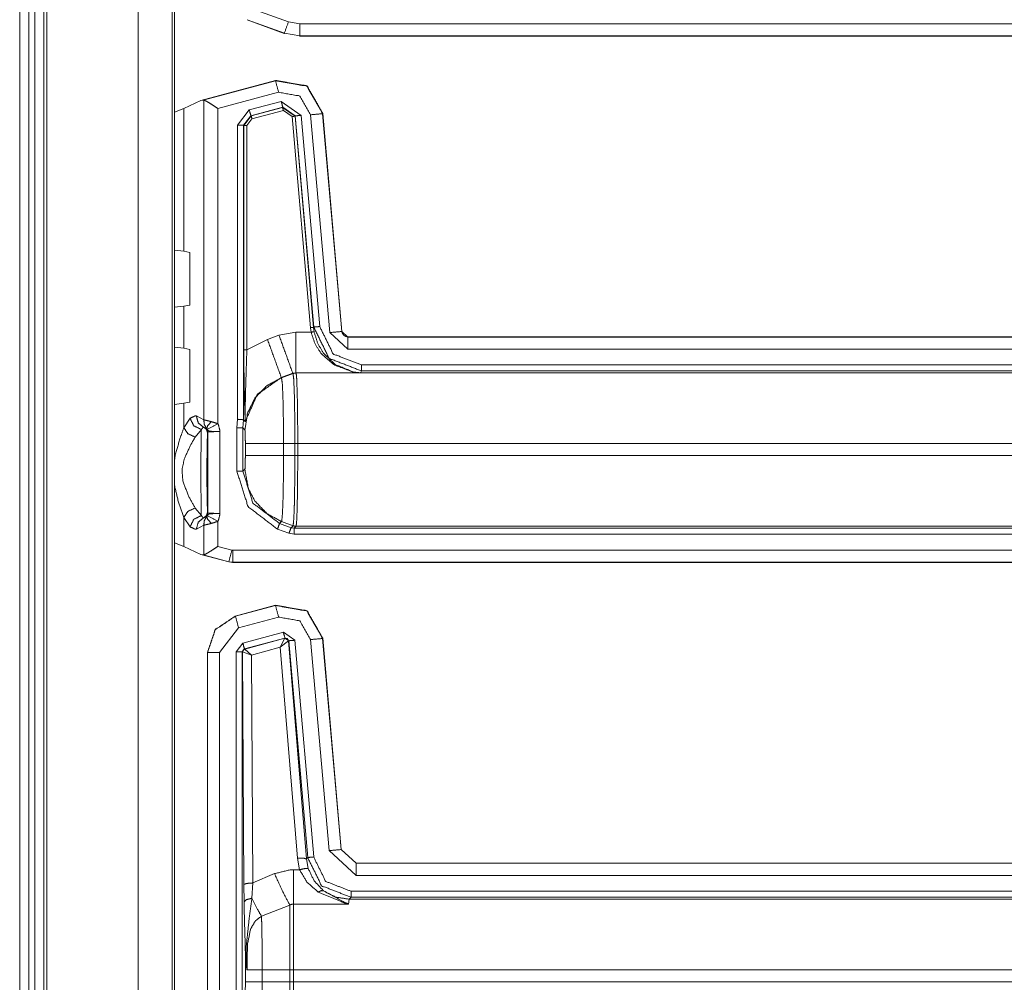
# Model space of a CAD drawing. Units: inches. Extents: x 1.25 to 4.1, y 2.38 to 7.29.
# Drawn here: x 3.51 to 3.81, y 3.88 to 4.16 of the extents above; entities that cross this region are included whole.
import ezdxf

# ---------------------------------------------------------------- set-up
doc = ezdxf.new("R2010")
doc.units = ezdxf.units.IN
doc.header["$MEASUREMENT"] = 0
doc.layers.add('1', color=7, linetype='Continuous', true_color=0xffffff)

msp = doc.modelspace()

# ---------------------------------------------------------------- linework, layer by layer
at = {"layer": '1', "color": 7, "linetype": 'Continuous', "lineweight": 13}
for p, q in [((3.51412, 6.11722), (3.51412, 2.38222)), ((3.51682, 6.11722), (3.51682, 2.38222)), ((3.51862, 6.11722), (3.51862, 2.38222)), ((3.52132, 6.11722), (3.52132, 2.38222)), ((3.52222, 6.11722), (3.52222, 2.38222)), ((3.54957, 6.1146), (3.54957, 2.38484)), ((3.55979, 6.10438), (3.55979, 2.39507)), ((3.56045, 2.39572), (3.56045, 6.10372)), ((3.58345, 4.16801), (3.59457, 4.16397)), ((3.58222, 4.16463), (3.58217, 4.16457)), ((3.58217, 4.16457), (3.58217, 4.16457)), ((3.59329, 4.16053), (3.58217, 4.16457)), ((3.59334, 4.16058), (3.58222, 4.16463)), ((3.59457, 4.16397), (3.59795, 4.16337)), ((3.59795, 4.16337), (3.92929, 4.16337)), ((3.59329, 4.16053), (3.59334, 4.16058)), ((3.5933, 4.16053), (3.59329, 4.16053)), ((3.59795, 4.15977), (3.59334, 4.16058)), ((3.59795, 4.15977), (3.5979, 4.15972)), ((3.92924, 4.15972), (3.5979, 4.15972)), ((3.5979, 4.15972), (3.5979, 4.15972)), ((3.92929, 4.15977), (3.59795, 4.15977)), ((3.56836, 4.14045), (3.59074, 4.14644)), ((3.56905, 4.14058), (3.59069, 4.14638)), ((3.59069, 4.14638), (3.59074, 4.14644)), ((3.59074, 4.14644), (3.59076, 4.14645)), ((3.59162, 4.1429), (3.57347, 4.13804)), ((3.56327, 4.13807), (3.56045, 4.13697)), ((3.56327, 4.13807), (3.56836, 4.14045)), ((3.56327, 4.09534), (3.56327, 4.13807)), ((3.56905, 4.14058), (3.56836, 4.14045)), ((3.56925, 4.14058), (3.56905, 4.14058)), ((3.56925, 4.04486), (3.56925, 4.14058)), ((3.57347, 4.13804), (3.57347, 4.0437)), ((3.58286, 4.13763), (3.59241, 4.14019)), ((3.59288, 4.13845), (3.58332, 4.13589)), ((3.58342, 4.13584), (3.59281, 4.13835)), ((3.59241, 4.14019), (3.5984, 4.136)), ((3.59281, 4.13835), (3.59288, 4.13845)), ((3.59281, 4.13835), (3.59654, 4.13574)), ((3.5966, 4.13584), (3.59288, 4.13845)), ((3.57932, 4.13302), (3.58286, 4.13763)), ((3.58332, 4.13589), (3.58112, 4.13302)), ((3.58122, 4.13297), (3.58342, 4.13584)), ((3.58332, 4.13589), (3.58342, 4.13584)), ((3.59304, 4.13748), (3.58366, 4.13497)), ((3.59564, 4.13566), (3.59304, 4.13748)), ((3.60117, 4.07246), (3.59564, 4.13566)), ((3.5966, 4.13584), (3.59654, 4.13574)), ((3.59654, 4.13574), (3.60207, 4.07254)), ((3.60213, 4.07264), (3.5966, 4.13584)), ((3.5984, 4.136), (3.60393, 4.0728)), ((3.60692, 4.071), (3.60122, 4.13618)), ((3.60485, 4.13656), (3.60481, 4.1365)), ((3.60481, 4.1365), (3.61051, 4.07132)), ((3.60485, 4.13659), (3.60485, 4.13656)), ((3.60485, 4.13656), (3.61055, 4.07136)), ((3.57932, 4.04504), (3.57932, 4.13302)), ((3.58122, 4.13297), (3.58112, 4.13302)), ((3.58112, 4.13302), (3.58112, 4.04491)), ((3.58122, 4.06584), (3.58122, 4.13297)), ((3.58366, 4.13497), (3.58212, 4.13297)), ((3.58212, 4.13297), (3.58212, 4.06584)), ((3.56045, 4.09567), (3.56327, 4.09534)), ((3.56508, 4.09499), (3.56327, 4.09534)), ((3.56508, 4.07923), (3.56508, 4.09499)), ((3.56327, 4.07888), (3.56508, 4.07923)), ((3.56327, 4.07888), (3.56045, 4.07855)), ((3.56327, 4.06631), (3.56327, 4.07888)), ((3.58829, 4.06896), (3.59174, 4.07021)), ((3.59174, 4.07021), (3.59681, 4.0711)), ((3.59681, 4.0711), (3.60135, 4.0711)), ((3.60135, 4.0711), (3.60117, 4.07246)), ((3.60207, 4.07254), (3.60213, 4.07264)), ((3.60207, 4.07254), (3.60224, 4.07126)), ((3.6123, 4.06607), (3.60692, 4.071)), ((3.61051, 4.07132), (3.61055, 4.07136)), ((3.61051, 4.07132), (3.6123, 4.06967)), ((3.61055, 4.07136), (3.61055, 4.07136)), ((3.58212, 4.06584), (3.58829, 4.06896)), ((3.61235, 4.06972), (3.6123, 4.06967)), ((3.6123, 4.06967), (3.92929, 4.06967)), ((3.61235, 4.06972), (3.92924, 4.06972)), ((3.61235, 4.06972), (3.61235, 4.06972)), ((3.56045, 4.06664), (3.56327, 4.06631)), ((3.56508, 4.06596), (3.56327, 4.06631)), ((3.56508, 4.06596), (3.56508, 4.0502)), ((3.92929, 4.06607), (3.6123, 4.06607)), ((3.61647, 4.0613), (3.93008, 4.0613)), ((3.59588, 4.0588), (3.59243, 4.05755)), ((3.59594, 4.05874), (3.59249, 4.05749)), ((3.59681, 4.05896), (3.59588, 4.0588)), ((3.59588, 4.0588), (3.59594, 4.05874)), ((3.59686, 4.05891), (3.59594, 4.05874)), ((3.59594, 4.05874), (3.59594, 4.05874)), ((3.61611, 4.05896), (3.59681, 4.05896)), ((3.59686, 4.05891), (3.59681, 4.05896)), ((3.59686, 4.05891), (3.59686, 4.05891)), ((3.59686, 4.05891), (3.92959, 4.05891)), ((3.61647, 4.0595), (3.61611, 4.05896)), ((3.93003, 4.0595), (3.61647, 4.0595)), ((3.59249, 4.05749), (3.59243, 4.05755)), ((3.56327, 4.04985), (3.56045, 4.04952)), ((3.56327, 4.04985), (3.56508, 4.0502)), ((3.56327, 4.04252), (3.56327, 4.04985)), ((3.56327, 4.04252), (3.56511, 4.04538)), ((3.56701, 4.04606), (3.56925, 4.04486)), ((3.57914, 4.04245), (3.57932, 4.04504)), ((3.58112, 4.04491), (3.58094, 4.04245)), ((3.58112, 4.04491), (3.58164, 4.04439)), ((3.58112, 4.04491), (3.58112, 4.04491)), ((3.5685, 4.04199), (3.56665, 4.03972)), ((3.56999, 4.04242), (3.56917, 4.04267)), ((3.57047, 4.04121), (3.57036, 4.04098)), ((3.57407, 4.0414), (3.57047, 4.04121)), ((3.57047, 4.01701), (3.57047, 4.04121)), ((3.57407, 4.0414), (3.57407, 4.01682)), ((3.57914, 4.0295), (3.57914, 4.04245)), ((3.58094, 4.04245), (3.58153, 4.04186)), ((3.58094, 4.04245), (3.58094, 4.0295)), ((3.58167, 4.03777), (3.58167, 4.03417)), ((3.5965, 4.03777), (3.5931, 4.03777)), ((3.5931, 4.03417), (3.5931, 4.03777)), ((3.5965, 4.03777), (3.5965, 4.03417)), ((3.59735, 4.03777), (3.5965, 4.03777)), ((3.92905, 4.03777), (3.59735, 4.03777)), ((3.59735, 4.03417), (3.59735, 4.03777)), ((3.5965, 4.03417), (3.5931, 4.03417)), ((3.59735, 4.03417), (3.5965, 4.03417)), ((3.59735, 4.03417), (3.92905, 4.03417)), ((3.58153, 4.03009), (3.58094, 4.0295)), ((3.56665, 4.01849), (3.5685, 4.01623)), ((3.57036, 4.01724), (3.57047, 4.01701)), ((3.56511, 4.01284), (3.56327, 4.0157)), ((3.56327, 4.00699), (3.56327, 4.0157)), ((3.56917, 4.01555), (3.56999, 4.0158)), ((3.57047, 4.01701), (3.57407, 4.01682)), ((3.57347, 4.01452), (3.57347, 4.00702)), ((3.5919, 4.01386), (3.59249, 4.01445)), ((3.59594, 4.0132), (3.59249, 4.01445)), ((3.56925, 4.01336), (3.56701, 4.01216)), ((3.56925, 4.00449), (3.56925, 4.01336)), ((3.59473, 4.01092), (3.59128, 4.01217)), ((3.5919, 4.01386), (3.59534, 4.01261)), ((3.59594, 4.0132), (3.59534, 4.01261)), ((3.59534, 4.01261), (3.59627, 4.01244)), ((3.59686, 4.01304), (3.59594, 4.0132)), ((3.59594, 4.0132), (3.59594, 4.0132)), ((3.59627, 4.01244), (3.59686, 4.01304)), ((3.59627, 4.01244), (3.93003, 4.01244)), ((3.59686, 4.01304), (3.59686, 4.01304)), ((3.92959, 4.01304), (3.59686, 4.01304)), ((3.59627, 4.01065), (3.59473, 4.01092)), ((3.93008, 4.01065), (3.59627, 4.01065)), ((3.56327, 4.00699), (3.56045, 4.00809)), ((3.56327, 4.00699), (3.56836, 4.00461)), ((3.57347, 4.00702), (3.57765, 4.0059)), ((3.57765, 4.0059), (3.57788, 4.00587)), ((3.57788, 4.00587), (3.92929, 4.00587)), ((3.56836, 4.00461), (3.56905, 4.00448)), ((3.57671, 4.00238), (3.56836, 4.00461)), ((3.56905, 4.00448), (3.56925, 4.00449)), ((3.57672, 4.00243), (3.56905, 4.00448)), ((3.57671, 4.00238), (3.57672, 4.00243)), ((3.57671, 4.00238), (3.57671, 4.00238)), ((3.57671, 4.00238), (3.57787, 4.00222)), ((3.57788, 4.00227), (3.57672, 4.00243)), ((3.57788, 4.00222), (3.57787, 4.00222)), ((3.92929, 4.00227), (3.57788, 4.00227)), ((3.57788, 4.00227), (3.57788, 4.00222)), ((3.59659, 4.00222), (3.57788, 4.00222)), ((3.59671, 4.00222), (3.59659, 4.00222)), ((3.92924, 4.00222), (3.59671, 4.00222)), ((3.57866, 3.98616), (3.59074, 3.98939)), ((3.57871, 3.98612), (3.59069, 3.98933)), ((3.59069, 3.98933), (3.59074, 3.98939)), ((3.59074, 3.98939), (3.59074, 3.98939)), ((3.57866, 3.98616), (3.57871, 3.98612)), ((3.57866, 3.98616), (3.57866, 3.98616)), ((3.59162, 3.98585), (3.57964, 3.98264)), ((3.57964, 3.98264), (3.57397, 3.97526)), ((3.58093, 3.97805), (3.59306, 3.9813)), ((3.59353, 3.97956), (3.5814, 3.97631)), ((3.58148, 3.97627), (3.59347, 3.9795)), ((3.59212, 3.97681), (3.59347, 3.9795)), ((3.59306, 3.9813), (3.59645, 3.97892)), ((3.59347, 3.9795), (3.5935, 3.97952)), ((3.5935, 3.97952), (3.59353, 3.97956)), ((3.59465, 3.97877), (3.59353, 3.97956)), ((3.59645, 3.97892), (3.60212, 3.91406)), ((3.60675, 3.91597), (3.60122, 3.97913)), ((3.60485, 3.97951), (3.60481, 3.97945)), ((3.60481, 3.97945), (3.61033, 3.91628)), ((3.60485, 3.97951), (3.60485, 3.97951)), ((3.60485, 3.97951), (3.61038, 3.91633)), ((3.57893, 3.97544), (3.58093, 3.97805)), ((3.5814, 3.97631), (3.58073, 3.97544)), ((3.5814, 3.97631), (3.58145, 3.97627)), ((3.58145, 3.97627), (3.58148, 3.97627)), ((3.58349, 3.97449), (3.58148, 3.97627)), ((3.59212, 3.97681), (3.58349, 3.97449)), ((3.59212, 3.97681), (3.59458, 3.97874)), ((3.59725, 3.91371), (3.59212, 3.97681)), ((3.59463, 3.97873), (3.59458, 3.97874)), ((3.59465, 3.97877), (3.59463, 3.97873)), ((3.59463, 3.97873), (3.59994, 3.91348)), ((3.60033, 3.91391), (3.59465, 3.97877)), ((3.57032, 3.97529), (3.57032, 3.9753)), ((3.57032, 3.86649), (3.57032, 3.97529)), ((3.57037, 3.97526), (3.57032, 3.97529)), ((3.57037, 3.86654), (3.57037, 3.97526)), ((3.57397, 3.97526), (3.57397, 3.86654)), ((3.57893, 3.86568), (3.57893, 3.97544)), ((3.58073, 3.97544), (3.58073, 3.86568)), ((3.58078, 3.9754), (3.58073, 3.97544)), ((3.58083, 3.97543), (3.58078, 3.9754)), ((3.58121, 3.90582), (3.58078, 3.9754)), ((3.58349, 3.97449), (3.58083, 3.97543)), ((3.58349, 3.97449), (3.58391, 3.90629)), ((3.61481, 3.90857), (3.60675, 3.91597)), ((3.61033, 3.91628), (3.61038, 3.91633)), ((3.61033, 3.91628), (3.61481, 3.91217)), ((3.61038, 3.91633), (3.61038, 3.91633)), ((3.61038, 3.91633), (3.61486, 3.91222)), ((3.59792, 3.91024), (3.59725, 3.91371)), ((3.59994, 3.91348), (3.60033, 3.91391)), ((3.59994, 3.91348), (3.60049, 3.9106)), ((3.61486, 3.91222), (3.61481, 3.91217)), ((3.61481, 3.91217), (3.92929, 3.91217)), ((3.61486, 3.91222), (3.92924, 3.91222)), ((3.61486, 3.91222), (3.61486, 3.91222)), ((3.58391, 3.90629), (3.59038, 3.90908)), ((3.59608, 3.91024), (3.59792, 3.91024)), ((3.92929, 3.90857), (3.61481, 3.90857)), ((3.58127, 3.90051), (3.58121, 3.90582)), ((3.58391, 3.90629), (3.58362, 3.90172)), ((3.61332, 3.9038), (3.93008, 3.9038)), ((3.595, 3.89968), (3.5865, 3.89634)), ((3.61259, 3.89999), (3.59608, 3.89999)), ((3.61278, 3.90141), (3.61259, 3.89999)), ((3.61332, 3.902), (3.61278, 3.90141)), ((3.61278, 3.90141), (3.92959, 3.90141)), ((3.93003, 3.902), (3.61332, 3.902)), ((3.58169, 3.87667), (3.58169, 3.88469)), ((3.58672, 3.88027), (3.58672, 3.87667)), ((3.58672, 3.88027), (3.595, 3.88027)), ((3.595, 3.87667), (3.595, 3.88027)), ((3.92905, 3.88027), (3.59608, 3.88027)), ((3.59608, 3.88027), (3.59608, 3.87667)), ((3.58672, 3.87667), (3.595, 3.87667)), ((3.59608, 3.87667), (3.92905, 3.87667))]:
    msp.add_line(p, q, dxfattribs=at)
for points in [[(3.59457, 4.16397), (3.59334, 4.16058)], [(3.59795, 4.15977), (3.59795, 4.16337)], [(3.59069, 4.14638), (3.59162, 4.1429)], [(3.59288, 4.13845), (3.59241, 4.14019)], [(3.59304, 4.13748), (3.59281, 4.13835)], [(3.58332, 4.13589), (3.58286, 4.13763)], [(3.58366, 4.13497), (3.58342, 4.13584)], [(3.59564, 4.13566), (3.59654, 4.13574)], [(3.5966, 4.13584), (3.5984, 4.136)], [(3.60481, 4.1365), (3.60122, 4.13618)], [(3.58112, 4.13302), (3.57932, 4.13302)], [(3.58212, 4.13297), (3.58122, 4.13297)], [(3.59174, 4.07021), (3.59588, 4.0588)], [(3.59681, 4.0711), (3.59681, 4.05896)], [(3.60135, 4.0711), (3.60224, 4.07126)], [(3.60213, 4.07264), (3.60393, 4.0728)], [(3.61051, 4.07132), (3.60692, 4.071)], [(3.58829, 4.06896), (3.59243, 4.05755)], [(3.6123, 4.06967), (3.6123, 4.06607)], [(3.58212, 4.06584), (3.58122, 4.06584)], [(3.61647, 4.0595), (3.61647, 4.0613)], [(3.57347, 4.0437), (3.57031, 4.04206)], [(3.57914, 4.04245), (3.58094, 4.04245)], [(3.57914, 4.0295), (3.58094, 4.0295)], [(3.57347, 4.01452), (3.57031, 4.01616)], [(3.59128, 4.01217), (3.5919, 4.01386)], [(3.59473, 4.01092), (3.59534, 4.01261)], [(3.59627, 4.01065), (3.59627, 4.01244)], [(3.57672, 4.00243), (3.57765, 4.0059)], [(3.57788, 4.00227), (3.57788, 4.00587)], [(3.59162, 3.98585), (3.59069, 3.98933)], [(3.57964, 3.98264), (3.57871, 3.98612)], [(3.59306, 3.9813), (3.59353, 3.97956)], [(3.59645, 3.97892), (3.59465, 3.97877)], [(3.60122, 3.97913), (3.60481, 3.97945)], [(3.58093, 3.97805), (3.5814, 3.97631)], [(3.57397, 3.97526), (3.57037, 3.97526)], [(3.57893, 3.97544), (3.58073, 3.97544)], [(3.60212, 3.91406), (3.60033, 3.91391)], [(3.60675, 3.91597), (3.61033, 3.91628)], [(3.61481, 3.90857), (3.61481, 3.91217)], [(3.59608, 3.91024), (3.59608, 3.89999)], [(3.61332, 3.9038), (3.61332, 3.902)], [(3.595, 3.88027), (3.595, 3.89968)], [(3.59608, 3.89999), (3.59608, 3.88027)], [(3.58217, 3.88027), (3.58672, 3.88027)], [(3.595, 3.88027), (3.59608, 3.88027)], [(3.58169, 3.87667), (3.58672, 3.87667)], [(3.595, 3.85573), (3.595, 3.87667)], [(3.595, 3.87667), (3.59608, 3.87667)], [(3.59608, 3.87667), (3.59608, 3.85554)]]:
    msp.add_open_spline(points, degree=1, dxfattribs=at)
for points, knots in [([(3.59069, 4.14638), (3.60005, 4.14473), (3.60481, 4.1365)], [0, 0, 0.500011, 1, 1]), ([(3.60485, 4.13659), (3.6001, 4.1448), (3.59076, 4.14645)], [0, 0, 0.499999, 1, 1]), ([(3.60122, 4.13618), (3.59799, 4.14178), (3.59162, 4.1429)], [0, 0, 0.500009, 1, 1]), ([(3.56925, 4.14058), (3.56984, 4.14032), (3.57067, 4.13984), (3.57182, 4.13912), (3.57345, 4.13806), (3.57347, 4.13804)], [0, 0, 0.131788, 0.325375, 0.599378, 0.994767, 1, 1]), ([(3.60117, 4.07246), (3.6018, 4.07252), (3.60207, 4.07254)], [0, 0, 0.69811, 1, 1]), ([(3.61611, 4.05896), (3.61608, 4.05896), (3.61384, 4.05919), (3.60812, 4.0614), (3.60442, 4.06464), (3.60252, 4.06759), (3.60135, 4.0711)], [0, 0, 0.001704, 0.111121, 0.409589, 0.649096, 0.819811, 1, 1]), ([(3.61647, 4.0595), (3.60675, 4.06328), (3.60213, 4.07264)], [0, 0, 0.499962, 1, 1]), ([(3.60224, 4.07126), (3.60334, 4.06771), (3.60512, 4.06473), (3.6086, 4.06144), (3.61398, 4.0592), (3.61608, 4.05896), (3.61611, 4.05896)], [0, 0, 0.18635, 0.360624, 0.600399, 0.892367, 0.998388, 1, 1]), ([(3.60393, 4.0728), (3.60796, 4.06461), (3.61647, 4.0613)], [0, 0, 0.500056, 1, 1]), ([(3.61055, 4.07136), (3.61071, 4.07078), (3.61105, 4.07028), (3.61153, 4.06992), (3.61211, 4.06974), (3.61235, 4.06972)], [0, 0, 0.227304, 0.454755, 0.681993, 0.909388, 1, 1]), ([(3.58164, 4.04439), (3.58163, 4.04448), (3.5816, 4.04495), (3.58142, 4.05072), (3.58126, 4.05931), (3.58122, 4.06584)], [0, 0, 0.003909, 0.025976, 0.295311, 0.695821, 1, 1]), ([(3.58212, 4.06584), (3.58192, 4.05957), (3.58167, 4.05108), (3.58163, 4.04512), (3.58165, 4.04462), (3.58167, 4.04444)], [0, 0, 0.292731, 0.689755, 0.968402, 0.991631, 1, 1]), ([(3.59686, 4.05891), (3.59639, 4.05887), (3.59594, 4.05874)], [0, 0, 0.499784, 1, 1]), ([(3.59594, 4.05874), (3.59596, 4.0587), (3.59615, 4.05699), (3.59634, 4.05236), (3.59641, 4.04892), (3.59648, 4.0431), (3.5965, 4.03777)], [0, 0, 0.002522, 0.08427, 0.305171, 0.46911, 0.745999, 1, 1]), ([(3.59735, 4.03777), (3.59733, 4.04314), (3.59727, 4.049), (3.59721, 4.05247), (3.59705, 4.05714), (3.59688, 4.05886), (3.59686, 4.05891)], [0, 0, 0.253997, 0.530937, 0.694897, 0.91586, 0.997527, 1, 1]), ([(3.59249, 4.05749), (3.58805, 4.05506), (3.58455, 4.0514), (3.58231, 4.04686), (3.58153, 4.04186)], [0, 0, 0.250008, 0.50006, 0.750061, 1, 1]), ([(3.59243, 4.05755), (3.58525, 4.05248), (3.58167, 4.04444)], [0, 0, 0.499937, 1, 1]), ([(3.5931, 4.03777), (3.5931, 4.04038), (3.59303, 4.04671), (3.59291, 4.05204), (3.59273, 4.05574), (3.59249, 4.05749)], [0, 0, 0.132438, 0.452872, 0.722913, 0.910711, 1, 1]), ([(3.56511, 4.04538), (3.5667, 4.0461), (3.56701, 4.04606)], [0, 0, 0.848381, 1, 1]), ([(3.56511, 4.04538), (3.56623, 4.04311), (3.5685, 4.04199)], [0, 0, 0.50029, 1, 1]), ([(3.56701, 4.04606), (3.56757, 4.04398), (3.56917, 4.04267)], [0, 0, 0.509566, 1, 1]), ([(3.56925, 4.04486), (3.56951, 4.04481), (3.57021, 4.04466), (3.5715, 4.04433)], [0, 0, 0.117614, 0.425622, 1, 1]), ([(3.56925, 4.04486), (3.56936, 4.04353), (3.56999, 4.04242)], [0, 0, 0.509181, 1, 1]), ([(3.5715, 4.04433), (3.57037, 4.04308), (3.57014, 4.04225)], [0, 0, 0.661089, 1, 1]), ([(3.5715, 4.04433), (3.57295, 4.04389), (3.57347, 4.0437)], [0, 0, 0.732225, 1, 1]), ([(3.57347, 4.0437), (3.57361, 4.0434), (3.57406, 4.04166), (3.57407, 4.04153), (3.57407, 4.04145), (3.57407, 4.04143), (3.57407, 4.0414)], [0, 0, 0.136169, 0.891601, 0.945246, 0.97664, 0.988407, 1, 1]), ([(3.57932, 4.04504), (3.57937, 4.04504), (3.57965, 4.04502), (3.58068, 4.04494), (3.581, 4.04492), (3.58112, 4.04491)], [0, 0, 0.023521, 0.183006, 0.756993, 0.930772, 1, 1]), ([(3.58167, 4.04444), (3.58167, 4.04443), (3.58164, 4.04439)], [0, 0, 0.168828, 1, 1]), ([(3.56045, 4.03271), (3.56068, 4.0344), (3.56217, 4.03949), (3.56327, 4.04252)], [0, 0, 0.16661, 0.685538, 1, 1]), ([(3.56327, 4.04252), (3.56448, 4.04073), (3.56665, 4.03973)], [0, 0, 0.475215, 1, 1]), ([(3.5685, 4.01623), (3.56838, 4.02367), (3.56838, 4.03455), (3.5685, 4.04199)], [0, 0, 0.288813, 0.711203, 1, 1]), ([(3.56917, 4.04267), (3.56906, 4.04266), (3.5685, 4.04199)], [0, 0, 0.110882, 1, 1]), ([(3.57036, 4.04098), (3.57003, 4.04201), (3.56917, 4.04267)], [0, 0, 0.499941, 1, 1]), ([(3.57014, 4.04225), (3.57007, 4.04234), (3.57005, 4.04236), (3.57001, 4.0424), (3.56999, 4.04242)], [0, 0, 0.500576, 0.599522, 0.893825, 1, 1]), ([(3.57031, 4.04206), (3.57027, 4.04211), (3.57019, 4.04221), (3.57014, 4.04225)], [0, 0, 0.264019, 0.756314, 1, 1]), ([(3.57047, 4.04121), (3.57039, 4.04176), (3.57014, 4.04225)], [0, 0, 0.499816, 1, 1]), ([(3.57036, 4.04098), (3.57022, 4.03736), (3.57016, 4.02911), (3.57022, 4.02086), (3.57036, 4.01724)], [0, 0, 0.152528, 0.499991, 0.847454, 1, 1]), ([(3.57407, 4.0414), (3.57405, 4.0414), (3.57274, 4.0414), (3.57169, 4.04142), (3.57096, 4.04149), (3.5707, 4.04157), (3.57049, 4.04177), (3.57031, 4.04206)], [0, 0, 0.006888, 0.331839, 0.592924, 0.775852, 0.84338, 0.914919, 1, 1]), ([(3.58153, 4.04186), (3.58158, 4.04158), (3.58158, 4.04149), (3.58162, 4.04072), (3.58165, 4.03962), (3.58167, 4.03831), (3.58167, 4.03777)], [0, 0, 0.067471, 0.089633, 0.277775, 0.547714, 0.867811, 1, 1]), ([(3.56665, 4.03973), (3.56529, 4.03733), (3.56342, 4.0333), (3.56271, 4.03), (3.56295, 4.0266), (3.56465, 4.02209), (3.56665, 4.01849)], [0, 0, 0.120236, 0.314078, 0.461369, 0.61, 0.820644, 1, 1]), ([(3.5931, 4.03777), (3.5886, 4.03777), (3.58261, 4.03777), (3.58167, 4.03777)], [0, 0, 0.393708, 0.91782, 1, 1]), ([(3.58167, 4.03417), (3.58166, 4.0328), (3.58166, 4.03262), (3.58163, 4.03146), (3.5816, 4.0306), (3.58155, 4.03015), (3.58153, 4.03009)], [0, 0, 0.336883, 0.380849, 0.664283, 0.873953, 0.9855, 1, 1]), ([(3.5931, 4.03417), (3.58499, 4.03417), (3.58167, 4.03417)], [0, 0, 0.709328, 1, 1]), ([(3.59249, 4.01445), (3.59258, 4.01473), (3.59278, 4.01692), (3.59294, 4.02106), (3.59305, 4.02665), (3.5931, 4.03417)], [0, 0, 0.014455, 0.12599, 0.335669, 0.61888, 1, 1]), ([(3.5965, 4.03417), (3.5965, 4.03329), (3.59646, 4.0264), (3.59634, 4.01959), (3.59628, 4.01757), (3.59611, 4.01433), (3.59594, 4.0132)], [0, 0, 0.041962, 0.370259, 0.694883, 0.791258, 0.945433, 1, 1]), ([(3.59686, 4.01304), (3.59701, 4.01418), (3.59715, 4.01744), (3.59721, 4.01948), (3.59731, 4.02634), (3.59735, 4.03329), (3.59735, 4.03417)], [0, 0, 0.054469, 0.208657, 0.305053, 0.629708, 0.958043, 1, 1]), ([(3.59128, 4.01217), (3.58248, 4.01891), (3.57914, 4.0295)], [0, 0, 0.499936, 1, 1]), ([(3.58094, 4.0295), (3.58395, 4.01995), (3.5919, 4.01386)], [0, 0, 0.500086, 1, 1]), ([(3.59249, 4.01445), (3.58821, 4.01677), (3.58455, 4.02055), (3.58257, 4.02431), (3.58153, 4.03009)], [0, 0, 0.240286, 0.500122, 0.709789, 1, 1]), ([(3.56327, 4.0157), (3.56166, 4.02024), (3.56045, 4.02532)], [0, 0, 0.479246, 1, 1]), ([(3.56327, 4.0157), (3.56448, 4.01749), (3.56665, 4.01849)], [0, 0, 0.475272, 1, 1]), ([(3.57036, 4.01724), (3.57003, 4.0162), (3.56917, 4.01555)], [0, 0, 0.499997, 1, 1]), ([(3.56511, 4.01284), (3.56623, 4.01511), (3.5685, 4.01623)], [0, 0, 0.500344, 1, 1]), ([(3.56701, 4.01216), (3.56757, 4.01424), (3.56917, 4.01555)], [0, 0, 0.50949, 1, 1]), ([(3.5685, 4.01623), (3.56906, 4.01556), (3.56917, 4.01555)], [0, 0, 0.889146, 1, 1]), ([(3.56925, 4.01336), (3.56936, 4.01468), (3.56999, 4.0158)], [0, 0, 0.509257, 1, 1]), ([(3.56999, 4.0158), (3.57003, 4.01584), (3.5701, 4.01591), (3.57014, 4.01597)], [0, 0, 0.249908, 0.685638, 1, 1]), ([(3.57047, 4.01701), (3.57039, 4.01646), (3.57014, 4.01597)], [0, 0, 0.499816, 1, 1]), ([(3.57014, 4.01597), (3.5702, 4.01603), (3.57027, 4.01611), (3.57031, 4.01616)], [0, 0, 0.346103, 0.743837, 1, 1]), ([(3.5715, 4.01389), (3.57037, 4.01514), (3.57014, 4.01597)], [0, 0, 0.661231, 1, 1]), ([(3.57031, 4.01616), (3.57049, 4.01645), (3.5707, 4.01665), (3.57096, 4.01673), (3.57169, 4.0168), (3.57274, 4.01682), (3.57405, 4.01682), (3.57407, 4.01682)], [0, 0, 0.08508, 0.156619, 0.224146, 0.407082, 0.668163, 0.993112, 1, 1]), ([(3.57347, 4.01452), (3.57205, 4.01405), (3.5715, 4.01389)], [0, 0, 0.724265, 1, 1]), ([(3.57407, 4.01682), (3.57407, 4.01678), (3.57407, 4.01677), (3.57407, 4.01669), (3.57406, 4.01656), (3.57361, 4.01482), (3.57347, 4.01452)], [0, 0, 0.016197, 0.023529, 0.054754, 0.108568, 0.863832, 1, 1]), ([(3.56701, 4.01216), (3.5667, 4.01212), (3.56511, 4.01284)], [0, 0, 0.151632, 1, 1]), ([(3.5715, 4.01389), (3.57084, 4.01371), (3.56986, 4.01349), (3.56925, 4.01336)], [0, 0, 0.293864, 0.728852, 1, 1]), ([(3.59686, 4.01304), (3.59639, 4.01308), (3.59594, 4.0132)], [0, 0, 0.499841, 1, 1]), ([(3.57347, 4.00702), (3.57345, 4.00701), (3.57182, 4.00594), (3.57067, 4.00522), (3.56984, 4.00474), (3.56925, 4.00449)], [0, 0, 0.005233, 0.400666, 0.674626, 0.868212, 1, 1]), ([(3.59069, 3.98933), (3.60005, 3.98768), (3.60481, 3.97945)], [0, 0, 0.500009, 1, 1]), ([(3.60485, 3.97951), (3.6001, 3.98774), (3.59074, 3.98939)], [0, 0, 0.499995, 1, 1]), ([(3.57866, 3.98616), (3.57265, 3.98214), (3.57032, 3.9753)], [0, 0, 0.5, 1, 1]), ([(3.57037, 3.97526), (3.5727, 3.9821), (3.57871, 3.98612)], [0, 0, 0.500004, 1, 1]), ([(3.60122, 3.97913), (3.59799, 3.98473), (3.59162, 3.98585)], [0, 0, 0.500012, 1, 1]), ([(3.59458, 3.97874), (3.5942, 3.97937), (3.59347, 3.9795)], [0, 0, 0.503128, 1, 1]), ([(3.5935, 3.97952), (3.59425, 3.97939), (3.59463, 3.97873)], [0, 0, 0.50009, 1, 1]), ([(3.58078, 3.9754), (3.58097, 3.97595), (3.58145, 3.97627)], [0, 0, 0.499996, 1, 1]), ([(3.58148, 3.97627), (3.58102, 3.97596), (3.58083, 3.97543)], [0, 0, 0.496749, 1, 1]), ([(3.60212, 3.91406), (3.60573, 3.90675), (3.61332, 3.9038)], [0, 0, 0.50001, 1, 1]), ([(3.59725, 3.91371), (3.5991, 3.91373), (3.59994, 3.91348)], [0, 0, 0.68094, 1, 1]), ([(3.61332, 3.902), (3.60451, 3.90543), (3.60033, 3.91391)], [0, 0, 0.499998, 1, 1]), ([(3.59038, 3.90908), (3.59509, 3.91021), (3.59608, 3.91024)], [0, 0, 0.829839, 1, 1]), ([(3.59038, 3.90908), (3.59305, 3.90329), (3.595, 3.89968)], [0, 0, 0.608168, 1, 1]), ([(3.59792, 3.91024), (3.59966, 3.91065), (3.60049, 3.9106)], [0, 0, 0.681599, 1, 1]), ([(3.60348, 3.90356), (3.60008, 3.90656), (3.59792, 3.91024)], [0, 0, 0.514734, 1, 1]), ([(3.60049, 3.9106), (3.60227, 3.90692), (3.60507, 3.90393)], [0, 0, 0.49888, 1, 1]), ([(3.58391, 3.90629), (3.58203, 3.90615), (3.58121, 3.90582)], [0, 0, 0.680221, 1, 1]), ([(3.60348, 3.90356), (3.60438, 3.904), (3.60507, 3.90393)], [0, 0, 0.588766, 1, 1]), ([(3.61259, 3.89999), (3.61255, 3.9), (3.61136, 3.90029), (3.60348, 3.90356)], [0, 0, 0.004213, 0.128476, 1, 1]), ([(3.61278, 3.90141), (3.60872, 3.90206), (3.60507, 3.90393)], [0, 0, 0.499935, 1, 1]), ([(3.60507, 3.90393), (3.61157, 3.90038), (3.61256, 3.90001), (3.61259, 3.89999)], [0, 0, 0.872223, 0.996225, 1, 1]), ([(3.58362, 3.90172), (3.58197, 3.9013), (3.58127, 3.90051)], [0, 0, 0.617366, 1, 1]), ([(3.58169, 3.88469), (3.58165, 3.88672), (3.58143, 3.89426), (3.58127, 3.90051)], [0, 0, 0.128031, 0.604664, 1, 1]), ([(3.58362, 3.90172), (3.58283, 3.89587), (3.58194, 3.88726), (3.58191, 3.88503)], [0, 0, 0.351449, 0.867423, 1, 1]), ([(3.58362, 3.90172), (3.58525, 3.89852), (3.5865, 3.89634)], [0, 0, 0.587931, 1, 1]), ([(3.59608, 3.89999), (3.59589, 3.89999), (3.59533, 3.89985), (3.595, 3.89968)], [0, 0, 0.165087, 0.671183, 1, 1]), ([(3.5865, 3.89634), (3.58475, 3.89501), (3.58459, 3.89482), (3.58323, 3.89249), (3.5823, 3.88789), (3.58217, 3.88027)], [0, 0, 0.125888, 0.139988, 0.294852, 0.563173, 1, 1]), ([(3.5865, 3.89634), (3.58658, 3.89386), (3.58666, 3.88929), (3.58671, 3.8837), (3.58672, 3.88027)], [0, 0, 0.154091, 0.438812, 0.78672, 1, 1]), ([(3.58191, 3.88503), (3.58175, 3.88487), (3.58169, 3.88469)], [0, 0, 0.55428, 1, 1]), ([(3.58217, 3.88027), (3.58216, 3.88033), (3.5821, 3.88061), (3.58182, 3.88252), (3.58169, 3.88469)], [0, 0, 0.014656, 0.077024, 0.51229, 1, 1]), ([(3.58191, 3.88503), (3.5821, 3.88097), (3.58213, 3.88063), (3.58216, 3.88034), (3.58217, 3.88027)], [0, 0, 0.852433, 0.923134, 0.98489, 1, 1]), ([(3.58132, 3.86606), (3.58158, 3.86925), (3.58169, 3.87667)], [0, 0, 0.30125, 1, 1]), ([(3.58672, 3.87667), (3.58669, 3.87078), (3.58663, 3.86555), (3.58654, 3.86158), (3.58642, 3.8593), (3.58635, 3.85887)], [0, 0, 0.330842, 0.624418, 0.847698, 0.975588, 1, 1])]:
    msp.add_open_spline(points, degree=1, knots=knots, dxfattribs=at)

doc.saveas('drawing.dxf')
